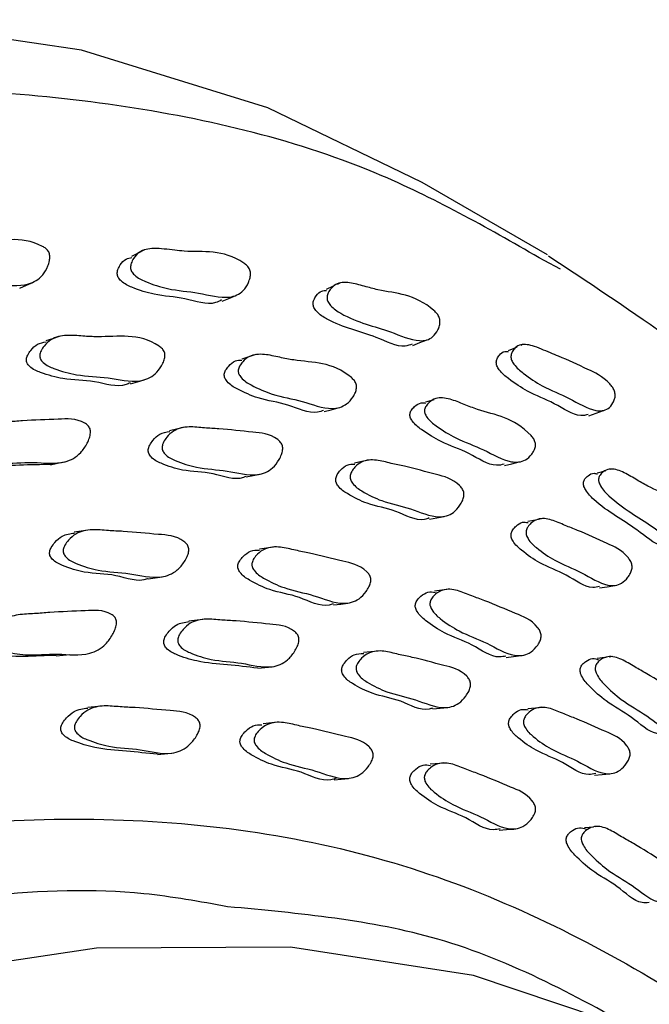
# Model space of a CAD drawing. Units: millimetres. Extents: x 51 to 5892, y 49 to 4172.
# Drawn here: x 1276 to 1290, y 1133 to 1155 of the extents above; entities that cross this region are included whole.
import ezdxf

# ---------------------------------------------------------------- set-up
doc = ezdxf.new("R2010")
doc.units = ezdxf.units.MM
doc.header["$LTSCALE"] = 20

msp = doc.modelspace()

# ---------------------------------------------------------------- linework, layer by layer
at = {"color": 7, "linetype": 'Continuous', "lineweight": 25}
for p, q in [((1288.009, 1149.463), (1285.18, 1151.096)), ((1288.301, 1149.143), (1287.937, 1149.334)), ((1283.327, 1148.828), (1283.261, 1148.797)), ((1287.45, 1147.438), (1287.409, 1147.42)), ((1289.477, 1144.626), (1289.439, 1144.616)), ((1280.235, 1141.232), (1279.918, 1141.193)), ((1284.188, 1140.517), (1283.86, 1140.48)), ((1289.476, 1140.39), (1289.406, 1140.381)), ((1281.472, 1140.128), (1281.793, 1140.163)), ((1277.944, 1139.272), (1277.633, 1139.24)), ((1285.421, 1139.208), (1285.753, 1139.24)), ((1287.908, 1139.245), (1287.57, 1139.212)), ((1281.918, 1138.907), (1281.597, 1138.875)), ((1279.207, 1138.182), (1279.521, 1138.212)), ((1285.697, 1137.988), (1285.366, 1137.959)), ((1289.075, 1137.717), (1289.416, 1137.745)), ((1289.047, 1136.541), (1288.847, 1136.527)), ((1289.189, 1136.551), (1289.102, 1136.545))]:
    msp.add_line(p, q, dxfattribs=at)
at = {"color": 7, "linetype": 'Continuous', "lineweight": 25, "flags": 128}
for points in [[(1285.18, 1151.096), (1281.697, 1152.784), (1277.49, 1154.084), (1273, 1154.75), (1268.265, 1154.775), (1263.328, 1154.158), (1258.231, 1152.906), (1253.019, 1151.029), (1247.738, 1148.543), (1242.435, 1145.471), (1237.157, 1141.84), (1231.948, 1137.681), (1226.856, 1133.031), (1221.925, 1127.932), (1217.199, 1122.426), (1212.718, 1116.564), (1208.523, 1110.397), (1204.65, 1103.978), (1201.133, 1097.364), (1198.003, 1090.614), (1195.288, 1083.787), (1193.011, 1076.942), (1191.193, 1070.139)], [(1278.919, 1149.578), (1278.77, 1149.502), (1278.62, 1149.426)], [(1276.105, 1148.715), (1276.25, 1148.779), (1276.396, 1148.842)], [(1283.206, 1148.771), (1283.17, 1148.754), (1283.012, 1148.68)], [(1280.667, 1148.418), (1280.821, 1148.481), (1280.975, 1148.545)], [(1276.989, 1147.622), (1276.838, 1147.571), (1276.687, 1147.52)], [(1284.971, 1147.42), (1285.132, 1147.482), (1285.294, 1147.544)], [(1287.326, 1147.384), (1287.285, 1147.367), (1287.12, 1147.296)], [(1281.425, 1147.21), (1281.267, 1147.16), (1281.109, 1147.11)], [(1278.601, 1146.554), (1278.755, 1146.597), (1278.909, 1146.64)], [(1285.445, 1146.192), (1285.421, 1146.185), (1285.256, 1146.136)], [(1282.967, 1145.924), (1283.128, 1145.966), (1283.289, 1146.008)], [(1288.941, 1145.83), (1289.109, 1145.89), (1289.278, 1145.949)], [(1279.794, 1145.565), (1279.637, 1145.529), (1279.48, 1145.493)], [(1276.797, 1144.725), (1276.95, 1144.757), (1277.102, 1144.788)], [(1283.984, 1144.83), (1283.821, 1144.795), (1283.657, 1144.76)], [(1287.041, 1144.706), (1287.208, 1144.746), (1287.375, 1144.787)], [(1281.208, 1144.447), (1281.367, 1144.478), (1281.526, 1144.509)], [(1289.317, 1144.583), (1289.305, 1144.58), (1289.134, 1144.534)], [(1285.349, 1143.496), (1285.514, 1143.526), (1285.68, 1143.556)], [(1287.908, 1143.508), (1287.738, 1143.475), (1287.569, 1143.442)], [(1277.638, 1143.248), (1277.483, 1143.223), (1277.329, 1143.198)], [(1281.829, 1142.866), (1281.669, 1142.842), (1281.508, 1142.817)], [(1279, 1142.149), (1279.157, 1142.171), (1279.314, 1142.193)], [(1285.792, 1141.912), (1285.626, 1141.888), (1285.459, 1141.865)], [(1289.186, 1141.941), (1289.358, 1141.969), (1289.529, 1141.996)], [(1283.18, 1141.557), (1283.343, 1141.578), (1283.506, 1141.599)], [(1276.924, 1140.407), (1277.078, 1140.424), (1277.232, 1140.442)], [(1287.076, 1140.374), (1287.244, 1140.394), (1287.413, 1140.413)], [(1289.335, 1140.372), (1289.305, 1140.369), (1289.133, 1140.348)], [(1283.193, 1137.61), (1283.356, 1137.625), (1283.519, 1137.639)], [(1286.917, 1136.471), (1287.085, 1136.484), (1287.254, 1136.497)], [(1300.38, 1122.976), (1299.481, 1124.291), (1296.775, 1127.425), (1293.659, 1129.97), (1290.167, 1131.899), (1286.337, 1133.189), (1282.211, 1133.826), (1277.834, 1133.805), (1273.254, 1133.124), (1268.522, 1131.792), (1263.689, 1129.822), (1258.808, 1127.237), (1253.933, 1124.065), (1249.117, 1120.341), (1244.413, 1116.105), (1239.872, 1111.404), (1235.545, 1106.289), (1231.477, 1100.816), (1227.715, 1095.046), (1224.3, 1089.042), (1221.268, 1082.869), (1218.653, 1076.594), (1216.484, 1070.288), (1214.784, 1064.018)]]:
    msp.add_lwpolyline(points, dxfattribs=at)
at = {"color": 8, "linetype": 'Continuous', "lineweight": 25}
for points, knots in [([(1287.937, 1149.334), (1286.74, 1150.021), (1283.795, 1151.712), (1278.364, 1153.016), (1271.87, 1153.394), (1264.942, 1152.476), (1257.731, 1150.332), (1250.353, 1146.984), (1242.934, 1142.495), (1235.603, 1136.939), (1228.483, 1130.411), (1221.698, 1123.025), (1215.363, 1114.905), (1209.588, 1106.191), (1204.465, 1097.031), (1200.105, 1087.587), (1196.499, 1078.001), (1194.848, 1071.672), (1194.022, 1068.507)], [0, 0, 0, 0, 0.043625, 0.107383, 0.171142, 0.2349, 0.298658, 0.362417, 0.426175, 0.489933, 0.553692, 0.61745, 0.681208, 0.744967, 0.808725, 0.872483, 0.936242, 1, 1, 1, 1]), ([(1210.85, 1065.726), (1211.456, 1068.076), (1212.669, 1072.776), (1215.611, 1080.974), (1219.778, 1090.146), (1225.463, 1099.973), (1232.035, 1109.088), (1239.279, 1117.269), (1247.002, 1124.244), (1254.935, 1129.836), (1262.913, 1133.887), (1270.697, 1136.291), (1278.096, 1137.002), (1284.893, 1135.98), (1290.758, 1133.108), (1294.407, 1130.441), (1295.731, 1128.395), (1295.781, 1128.317)], [0, 0, 0, 0, 0.0513604, 0.1027208, 0.1773418, 0.2519626, 0.3265779, 0.4011931, 0.4758059, 0.5504194, 0.6239801, 0.6985884, 0.773197, 0.8478165, 0.9224359, 0.9970536, 1, 1, 1, 1]), ([(1280.791, 1134.742), (1280.166, 1134.856), (1277.351, 1135.368), (1271.679, 1134.536), (1264.061, 1132.274), (1256.196, 1128.26), (1248.39, 1122.763), (1240.787, 1115.894), (1233.658, 1107.842), (1227.188, 1098.87), (1221.592, 1089.198), (1217.49, 1080.17), (1214.595, 1072.101), (1213.401, 1067.474), (1212.804, 1065.161)], [0, 0, 0, 0, 0.026793, 0.120709, 0.214625, 0.307203, 0.40112, 0.495036, 0.588952, 0.682868, 0.776784, 0.8707, 0.93535, 1, 1, 1, 1])]:
    msp.add_open_spline(points, degree=3, knots=knots, dxfattribs=at)
at = {"color": 7, "linetype": 'Continuous', "lineweight": 25}
for points, knots in [([(1273.941, 1149.16), (1273.94, 1149.176), (1273.94, 1149.213), (1273.959, 1149.291), (1274.016, 1149.415), (1274.168, 1149.605), (1274.469, 1149.701), (1274.843, 1149.706), (1275.547, 1149.731), (1276.126, 1149.927), (1276.68, 1149.619), (1276.727, 1149.571), (1276.754, 1149.53), (1276.771, 1149.485), (1276.781, 1149.415), (1276.771, 1149.32), (1276.723, 1149.17), (1276.595, 1148.942), (1276.212, 1148.725), (1275.562, 1148.818), (1274.915, 1148.757), (1274.399, 1148.851), (1274.109, 1148.939), (1273.999, 1149.033), (1273.968, 1149.073), (1273.946, 1149.116), (1273.943, 1149.145), (1273.941, 1149.16)], [0, 0, 0, 0, 0.005749, 0.012808, 0.031509, 0.06444, 0.126639, 0.186105, 0.240973, 0.46576, 0.477594, 0.482839, 0.487548, 0.492263, 0.497523, 0.510604, 0.52784, 0.563757, 0.628291, 0.745579, 0.861978, 0.941358, 0.979541, 0.98561, 0.990691, 0.995233, 1, 1, 1, 1]), ([(1278.6, 1149.176), (1278.601, 1149.192), (1278.602, 1149.228), (1278.622, 1149.3), (1278.679, 1149.411), (1278.828, 1149.573), (1279.154, 1149.63), (1279.512, 1149.575), (1280.182, 1149.506), (1280.701, 1149.606), (1281.219, 1149.233), (1281.263, 1149.181), (1281.287, 1149.138), (1281.302, 1149.092), (1281.31, 1149.025), (1281.298, 1148.935), (1281.249, 1148.797), (1281.121, 1148.597), (1280.749, 1148.444), (1280.133, 1148.63), (1279.516, 1148.658), (1279.028, 1148.817), (1278.755, 1148.942), (1278.653, 1149.047), (1278.624, 1149.088), (1278.605, 1149.134), (1278.602, 1149.162), (1278.6, 1149.176)], [0, 0, 0, 0, 0.0057537, 0.0128154, 0.0315154, 0.0644307, 0.1266246, 0.2056312, 0.2409731, 0.465697, 0.4775478, 0.4828089, 0.4875331, 0.492261, 0.4975307, 0.5106156, 0.5278327, 0.5637111, 0.6281751, 0.7456087, 0.8619815, 0.9412996, 0.9794704, 0.9855314, 0.9905882, 0.9951696, 1, 1, 1, 1]), ([(1278.301, 1149.037), (1278.301, 1149.053), (1278.302, 1149.087), (1278.323, 1149.158), (1278.382, 1149.264), (1278.477, 1149.381), (1278.584, 1149.396), (1278.63, 1149.403)], [0, 0, 0, 0, 0.063785, 0.142395, 0.351459, 0.721182, 1, 1, 1, 1]), ([(1300.889, 1135.228), (1300.705, 1135.639), (1299.686, 1137.916), (1297.212, 1141.464), (1293.265, 1145.973), (1289.795, 1148.269), (1288.034, 1149.434)], [0, 0, 0, 0, 0.064649, 0.357842, 0.67396, 1, 1, 1, 1]), ([(1280.654, 1148.445), (1280.611, 1148.422), (1280.381, 1148.3), (1279.818, 1148.519), (1279.212, 1148.528), (1278.725, 1148.688), (1278.454, 1148.809), (1278.352, 1148.911), (1278.324, 1148.952), (1278.305, 1148.996), (1278.302, 1149.023), (1278.301, 1149.037)], [0, 0, 0, 0, 0.068461, 0.363088, 0.65505, 0.853937, 0.949405, 0.964456, 0.976935, 0.988168, 1, 1, 1, 1]), ([(1283.036, 1148.493), (1283.037, 1148.508), (1283.039, 1148.542), (1283.06, 1148.608), (1283.117, 1148.707), (1283.262, 1148.84), (1283.535, 1148.85), (1283.869, 1148.756), (1284.499, 1148.585), (1285.029, 1148.59), (1285.506, 1148.153), (1285.546, 1148.096), (1285.568, 1148.052), (1285.581, 1148.006), (1285.587, 1147.94), (1285.574, 1147.856), (1285.525, 1147.732), (1285.433, 1147.61), (1285.289, 1147.531), (1284.981, 1147.509), (1284.314, 1147.816), (1283.668, 1147.934), (1283.175, 1148.247), (1283.082, 1148.361), (1283.056, 1148.405), (1283.039, 1148.451), (1283.037, 1148.479), (1283.036, 1148.493)], [0, 0, 0, 0, 0.005745, 0.012803, 0.031513, 0.064443, 0.12663, 0.186062, 0.240956, 0.465738, 0.477665, 0.482978, 0.487737, 0.492474, 0.497729, 0.510749, 0.527889, 0.563693, 0.595098, 0.628419, 0.746083, 0.941251, 0.979454, 0.985522, 0.990587, 0.995174, 1, 1, 1, 1]), ([(1282.721, 1148.357), (1282.722, 1148.371), (1282.724, 1148.404), (1282.745, 1148.469), (1282.804, 1148.562), (1282.891, 1148.657), (1282.984, 1148.658), (1283.02, 1148.658)], [0, 0, 0, 0, 0.0667841, 0.1491789, 0.3685216, 0.7563844, 1, 1, 1, 1]), ([(1284.959, 1147.449), (1284.906, 1147.43), (1284.674, 1147.344), (1283.981, 1147.72), (1283.349, 1147.808), (1282.859, 1148.116), (1282.766, 1148.228), (1282.74, 1148.271), (1282.724, 1148.316), (1282.722, 1148.343), (1282.721, 1148.357)], [0, 0, 0, 0, 0.085553, 0.375516, 0.856407, 0.95026, 0.965061, 0.97734, 0.988388, 1, 1, 1, 1]), ([(1276.553, 1147.198), (1276.555, 1147.214), (1276.561, 1147.25), (1276.592, 1147.323), (1276.667, 1147.435), (1276.844, 1147.601), (1277.152, 1147.661), (1277.516, 1147.628), (1278.207, 1147.587), (1278.803, 1147.717), (1279.306, 1147.358), (1279.346, 1147.307), (1279.366, 1147.265), (1279.376, 1147.219), (1279.376, 1147.15), (1279.352, 1147.059), (1279.282, 1146.919), (1279.123, 1146.714), (1278.719, 1146.552), (1278.096, 1146.717), (1277.457, 1146.715), (1276.964, 1146.856), (1276.689, 1146.968), (1276.593, 1147.07), (1276.571, 1147.105), (1276.56, 1147.134), (1276.552, 1147.163), (1276.553, 1147.184), (1276.553, 1147.198)], [0, 0, 0, 0, 0.005637, 0.012646, 0.031413, 0.064337, 0.126515, 0.185659, 0.240351, 0.466444, 0.478264, 0.483448, 0.48804, 0.4926, 0.497696, 0.510523, 0.527649, 0.563461, 0.62806, 0.745113, 0.861404, 0.94153, 0.980025, 0.985999, 0.990911, 0.993141, 0.995337, 1, 1, 1, 1]), ([(1276.252, 1147.104), (1276.254, 1147.12), (1276.26, 1147.155), (1276.291, 1147.226), (1276.366, 1147.336), (1276.496, 1147.467), (1276.628, 1147.487), (1276.694, 1147.497)], [0, 0, 0, 0, 0.0572339, 0.1285777, 0.3200317, 0.6567374, 1, 1, 1, 1]), ([(1287.186, 1147.17), (1287.187, 1147.185), (1287.19, 1147.216), (1287.212, 1147.275), (1287.269, 1147.358), (1287.408, 1147.46), (1287.695, 1147.423), (1288.003, 1147.276), (1288.418, 1147.115), (1288.859, 1146.9), (1289.268, 1146.721), (1289.471, 1146.49), (1289.507, 1146.429), (1289.525, 1146.384), (1289.536, 1146.339), (1289.54, 1146.276), (1289.526, 1146.199), (1289.476, 1146.09), (1289.354, 1145.946), (1289.024, 1145.914), (1288.498, 1146.25), (1287.961, 1146.443), (1287.541, 1146.726), (1287.308, 1146.916), (1287.224, 1147.039), (1287.201, 1147.085), (1287.187, 1147.131), (1287.186, 1147.157), (1287.186, 1147.17)], [0, 0, 0, 0, 0.005708, 0.012755, 0.031504, 0.06447, 0.126618, 0.20531, 0.240713, 0.370348, 0.465672, 0.477948, 0.483141, 0.487807, 0.492488, 0.497732, 0.510802, 0.528017, 0.563878, 0.628361, 0.745528, 0.861881, 0.94141, 0.979616, 0.985653, 0.990679, 0.995222, 1, 1, 1, 1]), ([(1281.032, 1146.862), (1281.035, 1146.877), (1281.042, 1146.91), (1281.074, 1146.977), (1281.149, 1147.077), (1281.323, 1147.213), (1281.616, 1147.231), (1281.959, 1147.15), (1282.612, 1147.016), (1283.179, 1147.059), (1283.641, 1146.642), (1283.677, 1146.587), (1283.694, 1146.543), (1283.702, 1146.497), (1283.7, 1146.43), (1283.674, 1146.345), (1283.603, 1146.219), (1283.445, 1146.042), (1283.057, 1145.94), (1282.475, 1146.185), (1281.87, 1146.269), (1281.408, 1146.473), (1281.153, 1146.62), (1281.065, 1146.732), (1281.045, 1146.769), (1281.036, 1146.798), (1281.03, 1146.827), (1281.031, 1146.848), (1281.032, 1146.862)], [0, 0, 0, 0, 0.005633, 0.01264, 0.031409, 0.064347, 0.12653, 0.185672, 0.240365, 0.466443, 0.478271, 0.483456, 0.488048, 0.492604, 0.497694, 0.510512, 0.527635, 0.563461, 0.628082, 0.745123, 0.861412, 0.941516, 0.980021, 0.985997, 0.990912, 0.993144, 0.99534, 1, 1, 1, 1]), ([(1286.855, 1147.04), (1286.857, 1147.053), (1286.86, 1147.084), (1286.882, 1147.141), (1286.94, 1147.218), (1287.019, 1147.291), (1287.099, 1147.28), (1287.126, 1147.277)], [0, 0, 0, 0, 0.069739, 0.156187, 0.387165, 0.795135, 1, 1, 1, 1]), ([(1278.593, 1146.575), (1278.563, 1146.56), (1278.327, 1146.445), (1277.782, 1146.65), (1277.154, 1146.624), (1276.661, 1146.768), (1276.388, 1146.877), (1276.291, 1146.978), (1276.269, 1147.013), (1276.258, 1147.041), (1276.251, 1147.069), (1276.252, 1147.09), (1276.252, 1147.104)], [0, 0, 0, 0, 0.044034, 0.345131, 0.644259, 0.850289, 0.949129, 0.964404, 0.976921, 0.982589, 0.988161, 1, 1, 1, 1]), ([(1280.717, 1146.769), (1280.72, 1146.784), (1280.726, 1146.817), (1280.758, 1146.882), (1280.834, 1146.978), (1280.951, 1147.082), (1281.064, 1147.085), (1281.114, 1147.087)], [0, 0, 0, 0, 0.0612704, 0.1376759, 0.3427989, 0.7036478, 1, 1, 1, 1]), ([(1288.931, 1145.858), (1288.875, 1145.844), (1288.654, 1145.791), (1288.157, 1146.145), (1287.627, 1146.321), (1287.209, 1146.604), (1286.976, 1146.79), (1286.893, 1146.912), (1286.87, 1146.956), (1286.856, 1147.001), (1286.856, 1147.027), (1286.855, 1147.04)], [0, 0, 0, 0, 0.09617, 0.381514, 0.664879, 0.85846, 0.951227, 0.96578, 0.977822, 0.988636, 1, 1, 1, 1]), ([(1282.958, 1145.952), (1282.914, 1145.935), (1282.672, 1145.845), (1282.149, 1146.117), (1281.552, 1146.181), (1281.091, 1146.386), (1280.837, 1146.53), (1280.749, 1146.641), (1280.73, 1146.678), (1280.721, 1146.706), (1280.715, 1146.735), (1280.716, 1146.755), (1280.717, 1146.769)], [0, 0, 0, 0, 0.066135, 0.360256, 0.652481, 0.853702, 0.950289, 0.965219, 0.977455, 0.982995, 0.98844, 1, 1, 1, 1]), ([(1284.908, 1145.878), (1284.911, 1145.892), (1284.919, 1145.923), (1284.953, 1145.98), (1285.029, 1146.058), (1285.133, 1146.133), (1285.225, 1146.12), (1285.26, 1146.116)], [0, 0, 0, 0, 0.066492, 0.149722, 0.373778, 0.766608, 1, 1, 1, 1]), ([(1285.237, 1145.969), (1285.24, 1145.983), (1285.248, 1146.014), (1285.282, 1146.072), (1285.357, 1146.155), (1285.528, 1146.255), (1285.805, 1146.221), (1286.125, 1146.086), (1286.736, 1145.849), (1287.27, 1145.801), (1287.69, 1145.326), (1287.721, 1145.267), (1287.736, 1145.223), (1287.741, 1145.177), (1287.736, 1145.114), (1287.707, 1145.038), (1287.635, 1144.93), (1287.478, 1144.787), (1287.109, 1144.755), (1286.571, 1145.088), (1286.005, 1145.274), (1285.577, 1145.541), (1285.341, 1145.719), (1285.262, 1145.84), (1285.245, 1145.879), (1285.237, 1145.908), (1285.233, 1145.937), (1285.235, 1145.956), (1285.237, 1145.969)], [0, 0, 0, 0, 0.005614, 0.012624, 0.031451, 0.064382, 0.126539, 0.185537, 0.240109, 0.466762, 0.478543, 0.483681, 0.488212, 0.492709, 0.497755, 0.510536, 0.527682, 0.563525, 0.628193, 0.744975, 0.861124, 0.941611, 0.980261, 0.986197, 0.991043, 0.993235, 0.995393, 1, 1, 1, 1]), ([(1287.034, 1144.735), (1286.976, 1144.722), (1286.731, 1144.67), (1286.234, 1145.02), (1285.674, 1145.189), (1285.247, 1145.457), (1285.012, 1145.632), (1284.933, 1145.752), (1284.916, 1145.79), (1284.908, 1145.819), (1284.904, 1145.847), (1284.906, 1145.866), (1284.908, 1145.878)], [0, 0, 0, 0, 0.087687, 0.37447, 0.659688, 0.857265, 0.952007, 0.9665, 0.978289, 0.983605, 0.988833, 1, 1, 1, 1]), ([(1274.839, 1145.127), (1274.842, 1145.144), (1274.847, 1145.181), (1274.879, 1145.261), (1274.955, 1145.387), (1275.136, 1145.58), (1275.448, 1145.68), (1275.816, 1145.686), (1276.32, 1145.734), (1276.894, 1145.741), (1277.393, 1145.778), (1277.628, 1145.627), (1277.667, 1145.578), (1277.687, 1145.536), (1277.697, 1145.488), (1277.696, 1145.416), (1277.672, 1145.318), (1277.602, 1145.162), (1277.442, 1144.927), (1277.031, 1144.71), (1276.398, 1144.808), (1275.75, 1144.73), (1275.251, 1144.818), (1274.975, 1144.904), (1274.878, 1144.998), (1274.856, 1145.032), (1274.846, 1145.061), (1274.838, 1145.09), (1274.839, 1145.112), (1274.839, 1145.127)], [0, 0, 0, 0, 0.0056543, 0.0126533, 0.0313181, 0.0641131, 0.1262697, 0.1855418, 0.2403671, 0.3706829, 0.4663805, 0.4781661, 0.483371, 0.4880257, 0.4926736, 0.4978594, 0.5107929, 0.5278905, 0.5634821, 0.6278224, 0.7452967, 0.8617357, 0.9416813, 0.9799506, 0.9859193, 0.9908468, 0.9930916, 0.9953037, 1, 1, 1, 1]), ([(1279.001, 1145.067), (1279.004, 1145.083), (1279.011, 1145.119), (1279.044, 1145.192), (1279.121, 1145.303), (1279.264, 1145.443), (1279.406, 1145.462), (1279.485, 1145.472)], [0, 0, 0, 0, 0.053895, 0.120664, 0.298905, 0.612647, 1, 1, 1, 1]), ([(1279.314, 1145.134), (1279.317, 1145.15), (1279.324, 1145.187), (1279.357, 1145.26), (1279.434, 1145.374), (1279.613, 1145.539), (1279.914, 1145.595), (1280.263, 1145.553), (1280.743, 1145.532), (1281.287, 1145.46), (1281.761, 1145.428), (1281.977, 1145.247), (1282.012, 1145.194), (1282.029, 1145.15), (1282.036, 1145.103), (1282.033, 1145.032), (1282.006, 1144.939), (1281.934, 1144.796), (1281.773, 1144.589), (1281.375, 1144.432), (1280.779, 1144.613), (1280.161, 1144.624), (1279.692, 1144.777), (1279.433, 1144.898), (1279.345, 1145.003), (1279.326, 1145.039), (1279.317, 1145.068), (1279.311, 1145.098), (1279.313, 1145.12), (1279.314, 1145.134)], [0, 0, 0, 0, 0.005657, 0.012656, 0.031314, 0.06411, 0.126268, 0.185552, 0.240389, 0.370721, 0.466378, 0.478163, 0.48337, 0.488029, 0.49268, 0.497868, 0.5108, 0.52789, 0.563484, 0.62783, 0.745332, 0.861773, 0.94166, 0.979919, 0.985893, 0.99083, 0.99308, 0.995297, 1, 1, 1, 1]), ([(1276.82, 1144.73), (1276.579, 1144.726), (1276.099, 1144.718), (1275.447, 1144.673), (1274.95, 1144.754), (1274.675, 1144.839), (1274.579, 1144.933), (1274.557, 1144.966), (1274.546, 1144.994), (1274.539, 1145.024), (1274.54, 1145.045), (1274.54, 1145.06)], [0, 0, 0, 0, 0.3157741, 0.6287649, 0.8436297, 0.9464068, 0.9624004, 0.9755775, 0.9815701, 0.9874712, 1, 1, 1, 1]), ([(1281.203, 1144.462), (1281.185, 1144.454), (1280.963, 1144.348), (1280.456, 1144.575), (1279.847, 1144.557), (1279.377, 1144.713), (1279.12, 1144.833), (1279.033, 1144.937), (1279.013, 1144.973), (1279.004, 1145.002), (1278.999, 1145.031), (1279, 1145.053), (1279.001, 1145.067)], [0, 0, 0, 0, 0.027017, 0.33434, 0.638889, 0.8478, 0.947774, 0.963351, 0.976196, 0.982039, 0.987793, 1, 1, 1, 1]), ([(1283.233, 1144.415), (1283.237, 1144.43), (1283.245, 1144.464), (1283.279, 1144.531), (1283.357, 1144.628), (1283.484, 1144.736), (1283.603, 1144.736), (1283.661, 1144.736)], [0, 0, 0, 0, 0.058689, 0.131408, 0.32556, 0.66727, 1, 1, 1, 1]), ([(1283.559, 1144.48), (1283.562, 1144.496), (1283.57, 1144.53), (1283.605, 1144.597), (1283.682, 1144.697), (1283.859, 1144.833), (1284.145, 1144.845), (1284.473, 1144.753), (1284.925, 1144.663), (1285.435, 1144.514), (1285.88, 1144.412), (1286.075, 1144.204), (1286.106, 1144.147), (1286.121, 1144.102), (1286.126, 1144.054), (1286.119, 1143.986), (1286.09, 1143.899), (1286.016, 1143.77), (1285.856, 1143.591), (1285.474, 1143.496), (1284.92, 1143.76), (1284.337, 1143.86), (1283.9, 1144.077), (1283.661, 1144.232), (1283.583, 1144.347), (1283.566, 1144.386), (1283.559, 1144.415), (1283.555, 1144.445), (1283.557, 1144.466), (1283.559, 1144.48)], [0, 0, 0, 0, 0.0056561, 0.0126548, 0.0313154, 0.0641106, 0.126268, 0.1855479, 0.2403829, 0.370723, 0.4663762, 0.4781579, 0.4833629, 0.48802, 0.4926713, 0.4978596, 0.5107939, 0.5278859, 0.5634827, 0.6278322, 0.7453318, 0.8617658, 0.9416567, 0.9799233, 0.9858979, 0.9908335, 0.9930825, 0.9952985, 1, 1, 1, 1]), ([(1288.824, 1144.333), (1288.828, 1144.346), (1288.836, 1144.374), (1288.869, 1144.425), (1288.942, 1144.49), (1289.034, 1144.546), (1289.112, 1144.523), (1289.136, 1144.516)], [0, 0, 0, 0, 0.070615, 0.158789, 0.395712, 0.811743, 1, 1, 1, 1]), ([(1289.166, 1144.418), (1289.169, 1144.431), (1289.178, 1144.461), (1289.211, 1144.512), (1289.283, 1144.582), (1289.445, 1144.654), (1289.702, 1144.579), (1289.996, 1144.398), (1290.555, 1144.074), (1291.05, 1143.939), (1291.423, 1143.41), (1291.45, 1143.348), (1291.462, 1143.302), (1291.466, 1143.257), (1291.459, 1143.197), (1291.43, 1143.127), (1291.36, 1143.032), (1291.21, 1142.919), (1290.866, 1142.948), (1290.245, 1143.456), (1289.665, 1143.746), (1289.254, 1144.159), (1289.185, 1144.289), (1289.17, 1144.329), (1289.164, 1144.359), (1289.161, 1144.387), (1289.164, 1144.406), (1289.166, 1144.418)], [0, 0, 0, 0, 0.00563, 0.012643, 0.031442, 0.064373, 0.126562, 0.185663, 0.240313, 0.46676, 0.478571, 0.483737, 0.488302, 0.492832, 0.497905, 0.510712, 0.52785, 0.563678, 0.628308, 0.745293, 0.941557, 0.980126, 0.986082, 0.990965, 0.993179, 0.995359, 1, 1, 1, 1]), ([(1285.343, 1143.523), (1285.307, 1143.51), (1285.074, 1143.427), (1284.587, 1143.72), (1284.011, 1143.796), (1283.574, 1144.016), (1283.336, 1144.169), (1283.258, 1144.283), (1283.241, 1144.321), (1283.234, 1144.351), (1283.23, 1144.38), (1283.232, 1144.401), (1283.233, 1144.415)], [0, 0, 0, 0, 0.054889, 0.353405, 0.649214, 0.852151, 0.949282, 0.964412, 0.976886, 0.98256, 0.988146, 1, 1, 1, 1]), ([(1290.793, 1142.887), (1290.73, 1142.883), (1290.49, 1142.869), (1289.896, 1143.401), (1289.323, 1143.667), (1288.913, 1144.077), (1288.843, 1144.205), (1288.829, 1144.245), (1288.823, 1144.274), (1288.82, 1144.302), (1288.823, 1144.32), (1288.824, 1144.333)], [0, 0, 0, 0, 0.102382, 0.385117, 0.859399, 0.952446, 0.966757, 0.978447, 0.983732, 0.98893, 1, 1, 1, 1]), ([(1287.192, 1143.171), (1287.197, 1143.186), (1287.206, 1143.217), (1287.241, 1143.277), (1287.318, 1143.359), (1287.431, 1143.44), (1287.53, 1143.425), (1287.572, 1143.418)], [0, 0, 0, 0, 0.063566, 0.142368, 0.352831, 0.723106, 1, 1, 1, 1]), ([(1287.53, 1143.233), (1287.534, 1143.247), (1287.543, 1143.279), (1287.578, 1143.34), (1287.655, 1143.425), (1287.827, 1143.529), (1288.097, 1143.495), (1288.401, 1143.353), (1288.822, 1143.193), (1289.294, 1142.966), (1289.706, 1142.796), (1289.881, 1142.562), (1289.908, 1142.501), (1289.919, 1142.455), (1289.922, 1142.408), (1289.913, 1142.342), (1289.882, 1142.262), (1289.807, 1142.148), (1289.649, 1141.999), (1289.287, 1141.969), (1288.779, 1142.316), (1288.236, 1142.506), (1287.834, 1142.786), (1287.616, 1142.974), (1287.547, 1143.099), (1287.533, 1143.139), (1287.527, 1143.17), (1287.525, 1143.199), (1287.527, 1143.219), (1287.53, 1143.233)], [0, 0, 0, 0, 0.005653, 0.012653, 0.03132, 0.064115, 0.126273, 0.185545, 0.24036, 0.370647, 0.466376, 0.478157, 0.483356, 0.488005, 0.492649, 0.497837, 0.51078, 0.527889, 0.563484, 0.627819, 0.745258, 0.861715, 0.941706, 0.979969, 0.985932, 0.990855, 0.993097, 0.995306, 1, 1, 1, 1]), ([(1276.776, 1142.76), (1276.779, 1142.776), (1276.788, 1142.812), (1276.826, 1142.886), (1276.911, 1142.999), (1277.078, 1143.148), (1277.238, 1143.169), (1277.332, 1143.181)], [0, 0, 0, 0, 0.05109, 0.114367, 0.283248, 0.580504, 1, 1, 1, 1]), ([(1277.083, 1142.807), (1277.087, 1142.824), (1277.096, 1142.86), (1277.134, 1142.934), (1277.219, 1143.048), (1277.414, 1143.215), (1277.729, 1143.274), (1278.091, 1143.233), (1278.59, 1143.215), (1279.153, 1143.149), (1279.645, 1143.125), (1279.861, 1142.947), (1279.895, 1142.894), (1279.911, 1142.85), (1279.916, 1142.802), (1279.909, 1142.732), (1279.876, 1142.638), (1279.794, 1142.493), (1279.616, 1142.283), (1279.195, 1142.12), (1278.583, 1142.294), (1277.941, 1142.301), (1277.46, 1142.452), (1277.197, 1142.571), (1277.11, 1142.676), (1277.092, 1142.712), (1277.083, 1142.741), (1277.079, 1142.771), (1277.081, 1142.793), (1277.083, 1142.807)], [0, 0, 0, 0, 0.005643, 0.012627, 0.031257, 0.064028, 0.1262, 0.1855, 0.240347, 0.370781, 0.466465, 0.478203, 0.483376, 0.488003, 0.492631, 0.4978, 0.510711, 0.527793, 0.563363, 0.627727, 0.745245, 0.861742, 0.941707, 0.979986, 0.985949, 0.990868, 0.993108, 0.995314, 1, 1, 1, 1]), ([(1289.181, 1141.971), (1289.132, 1141.961), (1288.896, 1141.91), (1288.435, 1142.276), (1287.897, 1142.447), (1287.496, 1142.729), (1287.278, 1142.915), (1287.21, 1143.039), (1287.196, 1143.079), (1287.19, 1143.109), (1287.187, 1143.138), (1287.19, 1143.158), (1287.192, 1143.171)], [0, 0, 0, 0, 0.076996, 0.36837, 0.657305, 0.855739, 0.950582, 0.965331, 0.977479, 0.983003, 0.988444, 1, 1, 1, 1]), ([(1278.999, 1142.154), (1278.993, 1142.151), (1278.77, 1142.052), (1278.265, 1142.278), (1277.632, 1142.252), (1277.151, 1142.407), (1276.889, 1142.525), (1276.802, 1142.63), (1276.784, 1142.666), (1276.776, 1142.695), (1276.771, 1142.724), (1276.774, 1142.746), (1276.776, 1142.76)], [0, 0, 0, 0, 0.008138, 0.321315, 0.631766, 0.844843, 0.946803, 0.96267, 0.975747, 0.981695, 0.987555, 1, 1, 1, 1]), ([(1281.024, 1142.465), (1281.029, 1142.481), (1281.039, 1142.515), (1281.078, 1142.582), (1281.164, 1142.681), (1281.31, 1142.794), (1281.442, 1142.794), (1281.511, 1142.794)], [0, 0, 0, 0, 0.0564852, 0.1264536, 0.3132119, 0.6419016, 1, 1, 1, 1]), ([(1281.344, 1142.512), (1281.348, 1142.527), (1281.358, 1142.561), (1281.398, 1142.629), (1281.484, 1142.73), (1281.676, 1142.867), (1281.978, 1142.88), (1282.318, 1142.79), (1282.789, 1142.702), (1283.319, 1142.558), (1283.784, 1142.464), (1283.98, 1142.258), (1284.009, 1142.201), (1284.022, 1142.156), (1284.024, 1142.108), (1284.014, 1142.04), (1283.979, 1141.952), (1283.895, 1141.822), (1283.717, 1141.64), (1283.312, 1141.54), (1282.741, 1141.798), (1282.133, 1141.895), (1281.684, 1142.11), (1281.44, 1142.263), (1281.363, 1142.379), (1281.347, 1142.417), (1281.341, 1142.447), (1281.338, 1142.477), (1281.341, 1142.497), (1281.344, 1142.512)], [0, 0, 0, 0, 0.005642, 0.012626, 0.031258, 0.064028, 0.126199, 0.185494, 0.240341, 0.370787, 0.466458, 0.478193, 0.483364, 0.487991, 0.49262, 0.497791, 0.510706, 0.52779, 0.563361, 0.627726, 0.745245, 0.861737, 0.941705, 0.979989, 0.985952, 0.99087, 0.993109, 0.995315, 1, 1, 1, 1]), ([(1283.176, 1141.58), (1283.145, 1141.57), (1282.905, 1141.488), (1282.414, 1141.777), (1281.812, 1141.848), (1281.364, 1142.066), (1281.12, 1142.218), (1281.044, 1142.333), (1281.028, 1142.371), (1281.021, 1142.401), (1281.019, 1142.43), (1281.022, 1142.451), (1281.024, 1142.465)], [0, 0, 0, 0, 0.043629, 0.3456, 0.64493, 0.850391, 0.948715, 0.964013, 0.97662, 0.982355, 0.988003, 1, 1, 1, 1]), ([(1285.032, 1141.586), (1285.037, 1141.6), (1285.048, 1141.633), (1285.088, 1141.693), (1285.173, 1141.778), (1285.308, 1141.866), (1285.424, 1141.849), (1285.48, 1141.841)], [0, 0, 0, 0, 0.059408, 0.132839, 0.328465, 0.672775, 1, 1, 1, 1]), ([(1285.363, 1141.63), (1285.368, 1141.644), (1285.379, 1141.677), (1285.419, 1141.738), (1285.504, 1141.825), (1285.692, 1141.932), (1285.976, 1141.901), (1286.293, 1141.762), (1286.733, 1141.606), (1287.225, 1141.385), (1287.658, 1141.223), (1287.832, 1140.991), (1287.857, 1140.93), (1287.867, 1140.884), (1287.868, 1140.836), (1287.855, 1140.77), (1287.818, 1140.689), (1287.733, 1140.573), (1287.559, 1140.42), (1287.173, 1140.382), (1286.647, 1140.722), (1286.079, 1140.908), (1285.665, 1141.184), (1285.442, 1141.371), (1285.375, 1141.495), (1285.362, 1141.535), (1285.357, 1141.566), (1285.356, 1141.596), (1285.36, 1141.616), (1285.363, 1141.63)], [0, 0, 0, 0, 0.005658, 0.012647, 0.031256, 0.063986, 0.126157, 0.185501, 0.240369, 0.370834, 0.466426, 0.478158, 0.483335, 0.487975, 0.49262, 0.497809, 0.510749, 0.527836, 0.56336, 0.627657, 0.745234, 0.861786, 0.941752, 0.979957, 0.985917, 0.99084, 0.993084, 0.995297, 1, 1, 1, 1]), ([(1275.422, 1140.794), (1275.426, 1140.811), (1275.433, 1140.849), (1275.469, 1140.929), (1275.551, 1141.056), (1275.743, 1141.251), (1276.06, 1141.351), (1276.427, 1141.357), (1276.932, 1141.406), (1277.504, 1141.415), (1278.003, 1141.457), (1278.227, 1141.307), (1278.263, 1141.258), (1278.28, 1141.216), (1278.287, 1141.168), (1278.283, 1141.096), (1278.252, 1140.997), (1278.174, 1140.84), (1278.002, 1140.603), (1277.581, 1140.383), (1276.956, 1140.479), (1276.307, 1140.4), (1275.815, 1140.486), (1275.545, 1140.571), (1275.454, 1140.665), (1275.434, 1140.699), (1275.425, 1140.727), (1275.419, 1140.757), (1275.421, 1140.779), (1275.422, 1140.794)], [0, 0, 0, 0, 0.005645, 0.012625, 0.031228, 0.063963, 0.126151, 0.185517, 0.24039, 0.37083, 0.46656, 0.478314, 0.483494, 0.48812, 0.492737, 0.497889, 0.510763, 0.527812, 0.563341, 0.627682, 0.745271, 0.861793, 0.941733, 0.979989, 0.98595, 0.990867, 0.993105, 0.995311, 1, 1, 1, 1]), ([(1287.072, 1140.404), (1287.025, 1140.394), (1286.778, 1140.34), (1286.31, 1140.701), (1285.747, 1140.864), (1285.334, 1141.143), (1285.111, 1141.328), (1285.044, 1141.452), (1285.031, 1141.492), (1285.026, 1141.522), (1285.025, 1141.552), (1285.029, 1141.572), (1285.032, 1141.586)], [0, 0, 0, 0, 0.068721, 0.362861, 0.654433, 0.854462, 0.94999, 0.964877, 0.977161, 0.982757, 0.988274, 1, 1, 1, 1]), ([(1279.353, 1140.755), (1279.357, 1140.771), (1279.366, 1140.807), (1279.404, 1140.881), (1279.488, 1140.994), (1279.658, 1141.147), (1279.822, 1141.167), (1279.92, 1141.18)], [0, 0, 0, 0, 0.049288, 0.110361, 0.273428, 0.56042, 1, 1, 1, 1]), ([(1279.668, 1140.792), (1279.672, 1140.808), (1279.681, 1140.845), (1279.719, 1140.918), (1279.804, 1141.032), (1279.995, 1141.198), (1280.3, 1141.255), (1280.649, 1141.213), (1281.13, 1141.193), (1281.672, 1141.123), (1282.147, 1141.095), (1282.352, 1140.916), (1282.384, 1140.862), (1282.398, 1140.818), (1282.402, 1140.771), (1282.394, 1140.7), (1282.361, 1140.607), (1282.28, 1140.463), (1282.105, 1140.253), (1281.697, 1140.094), (1281.109, 1140.273), (1280.489, 1140.284), (1280.026, 1140.436), (1279.774, 1140.555), (1279.692, 1140.661), (1279.675, 1140.697), (1279.667, 1140.726), (1279.663, 1140.756), (1279.666, 1140.778), (1279.668, 1140.792)], [0, 0, 0, 0, 0.005631, 0.012606, 0.031229, 0.063996, 0.126178, 0.185484, 0.240346, 0.37081, 0.46653, 0.478283, 0.483463, 0.48809, 0.492707, 0.49786, 0.510732, 0.527779, 0.563322, 0.627686, 0.745265, 0.861766, 0.941745, 0.980027, 0.985984, 0.990894, 0.993127, 0.995328, 1, 1, 1, 1]), ([(1276.922, 1140.418), (1276.831, 1140.416), (1276.501, 1140.407), (1276, 1140.369), (1275.511, 1140.45), (1275.241, 1140.534), (1275.151, 1140.628), (1275.131, 1140.662), (1275.122, 1140.691), (1275.116, 1140.72), (1275.118, 1140.742), (1275.119, 1140.757)], [0, 0, 0, 0, 0.149, 0.53831, 0.80539, 0.933193, 0.953101, 0.969516, 0.976988, 0.984352, 1, 1, 1, 1]), ([(1281.472, 1140.129), (1281.244, 1140.156), (1280.791, 1140.211), (1280.171, 1140.253), (1279.71, 1140.399), (1279.458, 1140.519), (1279.377, 1140.624), (1279.359, 1140.66), (1279.352, 1140.689), (1279.348, 1140.719), (1279.351, 1140.741), (1279.353, 1140.755)], [0, 0, 0, 0, 0.315303, 0.628471, 0.843459, 0.946352, 0.962359, 0.975547, 0.981546, 0.987454, 1, 1, 1, 1]), ([(1283.696, 1140.164), (1283.7, 1140.179), (1283.711, 1140.213), (1283.75, 1140.281), (1283.835, 1140.381), (1284.024, 1140.517), (1284.315, 1140.53), (1284.642, 1140.438), (1285.096, 1140.349), (1285.604, 1140.202), (1286.05, 1140.104), (1286.235, 1139.897), (1286.263, 1139.84), (1286.274, 1139.795), (1286.276, 1139.747), (1286.265, 1139.679), (1286.229, 1139.592), (1286.146, 1139.462), (1285.971, 1139.281), (1285.578, 1139.184), (1285.032, 1139.447), (1284.447, 1139.545), (1284.017, 1139.761), (1283.785, 1139.915), (1283.712, 1140.031), (1283.698, 1140.069), (1283.692, 1140.099), (1283.69, 1140.129), (1283.693, 1140.149), (1283.696, 1140.164)], [0, 0, 0, 0, 0.005631, 0.012607, 0.031227, 0.063993, 0.126175, 0.185484, 0.240344, 0.370803, 0.466533, 0.478288, 0.483468, 0.488094, 0.49271, 0.497862, 0.510734, 0.527782, 0.563323, 0.627682, 0.745257, 0.86177, 0.941741, 0.980018, 0.985976, 0.990888, 0.993124, 0.995325, 1, 1, 1, 1]), ([(1283.37, 1140.128), (1283.374, 1140.144), (1283.385, 1140.178), (1283.424, 1140.245), (1283.509, 1140.344), (1283.657, 1140.46), (1283.791, 1140.459), (1283.863, 1140.458)], [0, 0, 0, 0, 0.054847, 0.122799, 0.304214, 0.623518, 1, 1, 1, 1]), ([(1288.754, 1140.136), (1288.759, 1140.149), (1288.771, 1140.179), (1288.811, 1140.232), (1288.895, 1140.302), (1289.021, 1140.366), (1289.124, 1140.333), (1289.172, 1140.318)], [0, 0, 0, 0, 0.061017, 0.136588, 0.338288, 0.693316, 1, 1, 1, 1]), ([(1289.095, 1140.176), (1289.1, 1140.189), (1289.112, 1140.219), (1289.153, 1140.273), (1289.237, 1140.345), (1289.418, 1140.42), (1289.682, 1140.346), (1289.973, 1140.16), (1290.377, 1139.937), (1290.827, 1139.642), (1291.223, 1139.413), (1291.376, 1139.157), (1291.397, 1139.093), (1291.404, 1139.046), (1291.402, 1138.999), (1291.387, 1138.937), (1291.349, 1138.863), (1291.264, 1138.763), (1291.094, 1138.642), (1290.732, 1138.667), (1290.256, 1139.083), (1289.733, 1139.354), (1289.359, 1139.691), (1289.158, 1139.909), (1289.101, 1140.042), (1289.09, 1140.083), (1289.087, 1140.114), (1289.087, 1140.143), (1289.092, 1140.163), (1289.095, 1140.176)], [0, 0, 0, 0, 0.005643, 0.012627, 0.031256, 0.064026, 0.126199, 0.185502, 0.24035, 0.370776, 0.46646, 0.4782, 0.483374, 0.488002, 0.49263, 0.4978, 0.510712, 0.527793, 0.563363, 0.627726, 0.745244, 0.861745, 0.941708, 0.979984, 0.985947, 0.990867, 0.993107, 0.995314, 1, 1, 1, 1]), ([(1285.418, 1139.229), (1285.393, 1139.22), (1285.164, 1139.142), (1284.699, 1139.436), (1284.12, 1139.507), (1283.69, 1139.727), (1283.458, 1139.88), (1283.386, 1139.996), (1283.371, 1140.034), (1283.366, 1140.064), (1283.364, 1140.093), (1283.367, 1140.114), (1283.37, 1140.128)], [0, 0, 0, 0, 0.0375113, 0.3414742, 0.6426922, 0.8494371, 0.948382, 0.9637792, 0.9764695, 0.9822427, 0.9879286, 1, 1, 1, 1]), ([(1290.65, 1138.654), (1290.592, 1138.65), (1290.345, 1138.632), (1289.91, 1139.063), (1289.391, 1139.316), (1289.017, 1139.654), (1288.817, 1139.871), (1288.759, 1140.003), (1288.749, 1140.044), (1288.746, 1140.075), (1288.746, 1140.104), (1288.751, 1140.123), (1288.754, 1140.136)], [0, 0, 0, 0, 0.088337, 0.376191, 0.661552, 0.857395, 0.951101, 0.965685, 0.977705, 0.983174, 0.988561, 1, 1, 1, 1]), ([(1277.029, 1138.797), (1277.033, 1138.814), (1277.043, 1138.85), (1277.084, 1138.924), (1277.173, 1139.037), (1277.355, 1139.194), (1277.528, 1139.215), (1277.635, 1139.228)], [0, 0, 0, 0, 0.048452, 0.108466, 0.268653, 0.550578, 1, 1, 1, 1]), ([(1277.338, 1138.829), (1277.342, 1138.845), (1277.352, 1138.881), (1277.392, 1138.955), (1277.482, 1139.069), (1277.683, 1139.236), (1278, 1139.294), (1278.36, 1139.253), (1278.858, 1139.236), (1279.419, 1139.171), (1279.911, 1139.146), (1280.122, 1138.969), (1280.154, 1138.916), (1280.168, 1138.872), (1280.172, 1138.824), (1280.162, 1138.753), (1280.126, 1138.66), (1280.04, 1138.516), (1279.856, 1138.305), (1279.431, 1138.143), (1278.823, 1138.318), (1278.181, 1138.325), (1277.704, 1138.474), (1277.444, 1138.593), (1277.361, 1138.698), (1277.343, 1138.734), (1277.336, 1138.763), (1277.332, 1138.793), (1277.336, 1138.814), (1277.338, 1138.829)], [0, 0, 0, 0, 0.0056264, 0.0125969, 0.0312053, 0.0639608, 0.12615, 0.1854687, 0.2403388, 0.3708155, 0.4665607, 0.4783018, 0.4834703, 0.4880864, 0.4926938, 0.497836, 0.5106934, 0.5277363, 0.5632695, 0.6276446, 0.7452188, 0.8617553, 0.9417678, 0.9800541, 0.9860056, 0.9909075, 0.993137, 0.9953333, 1, 1, 1, 1]), ([(1287.139, 1138.934), (1287.144, 1138.948), (1287.155, 1138.981), (1287.195, 1139.041), (1287.279, 1139.126), (1287.412, 1139.213), (1287.523, 1139.196), (1287.578, 1139.187)], [0, 0, 0, 0, 0.059336, 0.132736, 0.328428, 0.672818, 1, 1, 1, 1]), ([(1287.475, 1138.966), (1287.48, 1138.98), (1287.492, 1139.013), (1287.532, 1139.074), (1287.616, 1139.16), (1287.8, 1139.266), (1288.074, 1139.235), (1288.376, 1139.095), (1288.797, 1138.938), (1289.267, 1138.716), (1289.68, 1138.552), (1289.843, 1138.319), (1289.866, 1138.258), (1289.875, 1138.212), (1289.874, 1138.165), (1289.861, 1138.099), (1289.823, 1138.018), (1289.739, 1137.903), (1289.567, 1137.752), (1289.195, 1137.716), (1288.696, 1138.059), (1288.152, 1138.244), (1287.758, 1138.52), (1287.547, 1138.707), (1287.485, 1138.832), (1287.473, 1138.872), (1287.469, 1138.902), (1287.468, 1138.932), (1287.472, 1138.952), (1287.475, 1138.966)], [0, 0, 0, 0, 0.005643, 0.012623, 0.031228, 0.063962, 0.126143, 0.185485, 0.240356, 0.370867, 0.46654, 0.478285, 0.483463, 0.488092, 0.492715, 0.497875, 0.510759, 0.527806, 0.563326, 0.627655, 0.745268, 0.861801, 0.941762, 0.979994, 0.985951, 0.990867, 0.993105, 0.995312, 1, 1, 1, 1]), ([(1289.098, 1137.749), (1289.047, 1137.738), (1288.803, 1137.683), (1288.354, 1138.047), (1287.814, 1138.211), (1287.421, 1138.49), (1287.21, 1138.676), (1287.148, 1138.8), (1287.136, 1138.84), (1287.132, 1138.87), (1287.132, 1138.9), (1287.136, 1138.92), (1287.139, 1138.934)], [0, 0, 0, 0, 0.076164, 0.367995, 0.657144, 0.855546, 0.950398, 0.965174, 0.977362, 0.982912, 0.988381, 1, 1, 1, 1]), ([(1279.207, 1138.184), (1278.975, 1138.209), (1278.508, 1138.261), (1277.87, 1138.299), (1277.395, 1138.443), (1277.135, 1138.562), (1277.052, 1138.666), (1277.035, 1138.702), (1277.027, 1138.732), (1277.024, 1138.761), (1277.027, 1138.783), (1277.029, 1138.797)], [0, 0, 0, 0, 0.312208, 0.626773, 0.842758, 0.946121, 0.962193, 0.975434, 0.981458, 0.987392, 1, 1, 1, 1]), ([(1281.075, 1138.521), (1281.08, 1138.536), (1281.091, 1138.571), (1281.132, 1138.638), (1281.223, 1138.737), (1281.368, 1138.849), (1281.496, 1138.849), (1281.56, 1138.85)], [0, 0, 0, 0, 0.058067, 0.129989, 0.321958, 0.659843, 1, 1, 1, 1]), ([(1281.394, 1138.552), (1281.399, 1138.567), (1281.411, 1138.602), (1281.453, 1138.669), (1281.543, 1138.77), (1281.741, 1138.906), (1282.045, 1138.92), (1282.384, 1138.829), (1282.855, 1138.742), (1283.383, 1138.598), (1283.847, 1138.505), (1284.037, 1138.3), (1284.065, 1138.243), (1284.076, 1138.197), (1284.077, 1138.15), (1284.065, 1138.081), (1284.026, 1137.994), (1283.938, 1137.864), (1283.754, 1137.682), (1283.344, 1137.582), (1282.777, 1137.839), (1282.17, 1137.936), (1281.725, 1138.151), (1281.484, 1138.304), (1281.41, 1138.419), (1281.395, 1138.457), (1281.39, 1138.487), (1281.388, 1138.517), (1281.392, 1138.538), (1281.394, 1138.552)], [0, 0, 0, 0, 0.005626, 0.012597, 0.031205, 0.063961, 0.126153, 0.185471, 0.240336, 0.370829, 0.466576, 0.478306, 0.483467, 0.488077, 0.492682, 0.497824, 0.510688, 0.527738, 0.563277, 0.627657, 0.745214, 0.861758, 0.941769, 0.980052, 0.986003, 0.990906, 0.993136, 0.995333, 1, 1, 1, 1]), ([(1283.252, 1137.648), (1283.207, 1137.632), (1282.951, 1137.541), (1282.451, 1137.829), (1281.848, 1137.903), (1281.404, 1138.121), (1281.164, 1138.273), (1281.09, 1138.388), (1281.075, 1138.427), (1281.07, 1138.456), (1281.068, 1138.486), (1281.072, 1138.507), (1281.075, 1138.521)], [0, 0, 0, 0, 0.061881, 0.358046, 0.651661, 0.853244, 0.949707, 0.964708, 0.977069, 0.982692, 0.988232, 1, 1, 1, 1]), ([(1284.908, 1137.679), (1284.913, 1137.693), (1284.925, 1137.726), (1284.968, 1137.787), (1285.057, 1137.872), (1285.196, 1137.96), (1285.313, 1137.943), (1285.37, 1137.934)], [0, 0, 0, 0, 0.059387, 0.132808, 0.328444, 0.672796, 1, 1, 1, 1]), ([(1285.238, 1137.707), (1285.244, 1137.722), (1285.256, 1137.754), (1285.298, 1137.815), (1285.388, 1137.902), (1285.581, 1138.009), (1285.868, 1137.978), (1286.183, 1137.839), (1286.622, 1137.684), (1287.111, 1137.465), (1287.542, 1137.304), (1287.711, 1137.073), (1287.734, 1137.013), (1287.743, 1136.967), (1287.742, 1136.92), (1287.727, 1136.854), (1287.686, 1136.773), (1287.597, 1136.657), (1287.416, 1136.505), (1287.026, 1136.467), (1286.506, 1136.804), (1285.939, 1136.988), (1285.53, 1137.264), (1285.31, 1137.449), (1285.246, 1137.574), (1285.234, 1137.613), (1285.231, 1137.644), (1285.23, 1137.673), (1285.235, 1137.694), (1285.238, 1137.707)], [0, 0, 0, 0, 0.00564, 0.012615, 0.031203, 0.063926, 0.126119, 0.185487, 0.240371, 0.370839, 0.466533, 0.47826, 0.483424, 0.488041, 0.492656, 0.497812, 0.510695, 0.527751, 0.563267, 0.627608, 0.745183, 0.861794, 0.941831, 0.98003, 0.985977, 0.990881, 0.993115, 0.995317, 1, 1, 1, 1]), ([(1286.944, 1136.504), (1286.892, 1136.493), (1286.636, 1136.436), (1286.17, 1136.795), (1285.606, 1136.958), (1285.198, 1137.236), (1284.98, 1137.421), (1284.916, 1137.546), (1284.904, 1137.585), (1284.9, 1137.615), (1284.9, 1137.645), (1284.905, 1137.665), (1284.908, 1137.679)], [0, 0, 0, 0, 0.075153, 0.367136, 0.656724, 0.855493, 0.950372, 0.965146, 0.977334, 0.982886, 0.98836, 1, 1, 1, 1]), ([(1288.442, 1136.316), (1288.448, 1136.329), (1288.461, 1136.359), (1288.504, 1136.412), (1288.592, 1136.482), (1288.724, 1136.547), (1288.83, 1136.513), (1288.88, 1136.497)], [0, 0, 0, 0, 0.060255, 0.134903, 0.334188, 0.684907, 1, 1, 1, 1]), ([(1288.782, 1136.34), (1288.788, 1136.354), (1288.801, 1136.384), (1288.844, 1136.437), (1288.933, 1136.508), (1289.119, 1136.583), (1289.386, 1136.509), (1289.675, 1136.323), (1290.079, 1136.102), (1290.527, 1135.807), (1290.922, 1135.578), (1291.069, 1135.322), (1291.088, 1135.259), (1291.094, 1135.212), (1291.09, 1135.165), (1291.073, 1135.103), (1291.032, 1135.03), (1290.942, 1134.93), (1290.765, 1134.809), (1290.398, 1134.834), (1289.928, 1135.251), (1289.405, 1135.521), (1289.035, 1135.857), (1288.838, 1136.074), (1288.783, 1136.207), (1288.774, 1136.248), (1288.772, 1136.279), (1288.773, 1136.308), (1288.779, 1136.327), (1288.782, 1136.34)], [0, 0, 0, 0, 0.005625, 0.012595, 0.031205, 0.063962, 0.126151, 0.185468, 0.240338, 0.370811, 0.466559, 0.478302, 0.483471, 0.488088, 0.492695, 0.497837, 0.510694, 0.527735, 0.563269, 0.627646, 0.74522, 0.861754, 0.941769, 0.980058, 0.986009, 0.99091, 0.993139, 0.995335, 1, 1, 1, 1]), ([(1290.303, 1134.834), (1290.251, 1134.831), (1290.006, 1134.815), (1289.583, 1135.245), (1289.063, 1135.495), (1288.694, 1135.834), (1288.497, 1136.05), (1288.443, 1136.183), (1288.434, 1136.224), (1288.432, 1136.254), (1288.433, 1136.284), (1288.438, 1136.303), (1288.442, 1136.316)], [0, 0, 0, 0, 0.079572, 0.370186, 0.658231, 0.856017, 0.950672, 0.965389, 0.977512, 0.983027, 0.988459, 1, 1, 1, 1]), ([(1290.265, 1131.827), (1288.745, 1132.674), (1285.882, 1134.27), (1282.416, 1134.591), (1280.791, 1134.742)], [0, 0, 0, 0, 0.531147, 1, 1, 1, 1])]:
    msp.add_open_spline(points, degree=3, knots=knots, dxfattribs=at)

doc.saveas('drawing.dxf')
